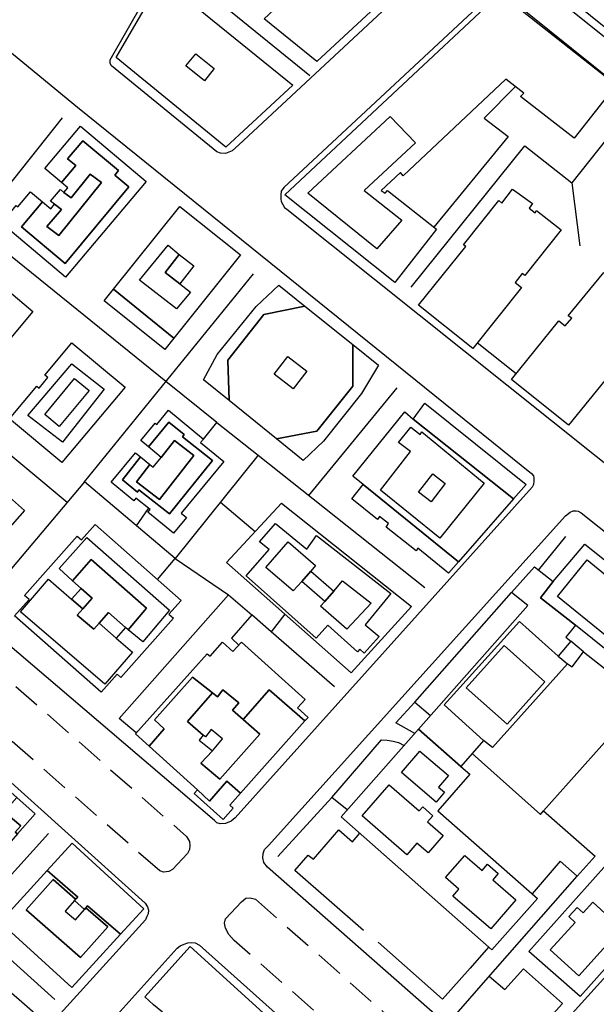
# Model space of a CAD drawing. Units: millimetres. Extents: x 2316830 to 2342074, y 4634510 to 4645227.
# Drawn here: x 2317397 to 2317527, y 4636580 to 4636803 of the extents above; entities that cross this region are included whole.
import ezdxf

# ---------------------------------------------------------------- set-up
doc = ezdxf.new("R2010")
doc.units = ezdxf.units.MM
doc.linetypes.add('NASCOSTA', pattern=[9.525, 6.35, -3.175])
for name, color, linetype in [('050111', 164, 'Continuous'), ('050401', 5, 'Continuous'), ('050402', 8, 'NASCOSTA'), ('060101', 1, 'Continuous'), ('060801', 8, 'Continuous'), ('060806', 242, 'Continuous')]:
    doc.layers.add(name, color=color, linetype=linetype)

msp = doc.modelspace()

# ---------------------------------------------------------------- linework, layer by layer
at = {"layer": '050111'}
for points in [[(2317469.99, 4636886.27), (2317470.77, 4636887.59), (2317471.6, 4636888.04), (2317471.79, 4636888.16), (2317472.31, 4636888.37), (2317472.93, 4636888.5), (2317473.49, 4636888.5), (2317474.84, 4636888.15), (2317523.18, 4636849.49), (2317523.66, 4636848.83), (2317523.62, 4636848.11), (2317523.46, 4636847.43), (2317523.22, 4636846.73), (2317522.92, 4636846), (2317446.18, 4636774.48), (2317444.63, 4636773.13), (2317443.16, 4636772.51), (2317441.98, 4636772.55), (2317441.21, 4636772.88), (2317417.36, 4636792.34), (2317417.04, 4636792.9), (2317417.07, 4636793.75), (2317469.99, 4636886.27)], [(2317445.31, 4636622.03), (2317444.46, 4636621.28), (2317443.11, 4636620.7), (2317441.97, 4636620.64), (2317441.22, 4636620.87), (2317440.67, 4636621.37), (2317272.67, 4636764.81), (2317256.19, 4636778.24), (2317254.68, 4636779.57), (2317253.95, 4636780.55), (2317253.66, 4636781.84), (2317254.14, 4636783.05), (2317314.54, 4636858.32)], [(2317320.36, 4636856.53), (2317409.64, 4636782.96), (2317512.41, 4636700.02), (2317512.86, 4636699.48), (2317512.96, 4636699.05), (2317512.96, 4636698.3), (2317512.87, 4636697.53), (2317512.59, 4636696.88), (2317445.31, 4636622.03)], [(2317566.92, 4636814.3), (2317537.19, 4636837.9), (2317536.11, 4636838.12), (2317534.87, 4636837.93), (2317533.93, 4636837.54), (2317533.01, 4636836.97), (2317532.02, 4636836.28), (2317510.35, 4636815.81), (2317510.29, 4636815.3), (2317510.38, 4636814.76), (2317510.62, 4636814), (2317511.2, 4636813.2), (2317591.85, 4636748.57)], [(2317505.2, 4636808.73), (2317504.66, 4636808.73), (2317503.86, 4636808.66), (2317503.07, 4636808.25), (2317502.3, 4636807.66), (2317456.33, 4636764.77), (2317455.75, 4636763.93), (2317455.67, 4636763.11), (2317455.68, 4636762.22), (2317455.78, 4636761.66), (2317456.51, 4636760.25), (2317457.04, 4636759.86), (2317586.96, 4636656.08)], [(2317590.81, 4636740.59), (2317506.51, 4636808.39), (2317505.79, 4636808.68), (2317505.43, 4636808.73)], [(2317523.66, 4636691.13), (2317578.94, 4636647.09), (2317579.7, 4636645.82), (2317580.01, 4636644.51), (2317579.96, 4636643.2), (2317579.82, 4636642.07), (2317509.56, 4636564.32), (2317508.71, 4636563.82), (2317507.86, 4636563.65), (2317506.97, 4636563.66), (2317506.12, 4636563.95), (2317505.49, 4636564.4), (2317452.63, 4636610.86), (2317451.81, 4636611.91), (2317451.62, 4636612.96), (2317451.7, 4636613.95), (2317452, 4636614.81), (2317452.89, 4636615.75), (2317520.09, 4636690.39), (2317521.21, 4636691.28), (2317521.84, 4636691.54), (2317522.54, 4636691.52), (2317522.97, 4636691.48), (2317523.66, 4636691.13)], [(2317382.39, 4636640.99), (2317424.97, 4636602.67), (2317425.5, 4636601.87), (2317425.72, 4636601.07), (2317425.61, 4636600.23), (2317425.31, 4636599.68), (2317425.01, 4636598.94), (2317342.74, 4636508.19)], [(2317349.27, 4636500.38), (2317432.17, 4636592.45), (2317432.89, 4636592.99), (2317433.77, 4636593.42), (2317434.64, 4636593.71), (2317435.43, 4636593.79), (2317436.25, 4636593.68), (2317437.27, 4636593.17), (2317489.37, 4636546.5), (2317489.83, 4636545.92), (2317490.27, 4636545.01), (2317490.48, 4636544.11), (2317490.4, 4636543.02), (2317490.05, 4636541.66), (2317406.06, 4636450.04)]]:
    msp.add_lwpolyline(points, dxfattribs=at)
at = {"layer": '050401'}
for points in [[(2317469.99, 4636886.27), (2317470.77, 4636887.59), (2317471.6, 4636888.04), (2317471.79, 4636888.16), (2317472.31, 4636888.37), (2317472.93, 4636888.5), (2317473.49, 4636888.5), (2317474.84, 4636888.15), (2317523.18, 4636849.49), (2317523.66, 4636848.83), (2317523.62, 4636848.11), (2317523.46, 4636847.43), (2317523.22, 4636846.73), (2317522.92, 4636846), (2317446.18, 4636774.48), (2317444.63, 4636773.13), (2317443.16, 4636772.51), (2317441.98, 4636772.55), (2317441.21, 4636772.88), (2317417.36, 4636792.34), (2317417.04, 4636792.9), (2317417.07, 4636793.75), (2317469.99, 4636886.27)], [(2317445.31, 4636622.03), (2317444.46, 4636621.28), (2317443.11, 4636620.7), (2317441.97, 4636620.64), (2317441.22, 4636620.87), (2317440.67, 4636621.37), (2317272.67, 4636764.81), (2317256.19, 4636778.24), (2317254.68, 4636779.57), (2317253.95, 4636780.55), (2317253.66, 4636781.84), (2317254.14, 4636783.05), (2317314.54, 4636858.32)], [(2317320.36, 4636856.53), (2317409.64, 4636782.96), (2317512.41, 4636700.02), (2317512.86, 4636699.48), (2317512.96, 4636699.05), (2317512.96, 4636698.3), (2317512.87, 4636697.53), (2317512.59, 4636696.88), (2317445.31, 4636622.03)], [(2317566.92, 4636814.3), (2317537.19, 4636837.9), (2317536.11, 4636838.12), (2317534.87, 4636837.93), (2317533.93, 4636837.54), (2317533.01, 4636836.97), (2317532.02, 4636836.28), (2317510.35, 4636815.81), (2317510.29, 4636815.3), (2317510.38, 4636814.76), (2317510.62, 4636814), (2317511.2, 4636813.2), (2317591.85, 4636748.57)], [(2317505.2, 4636808.73), (2317504.66, 4636808.73), (2317503.86, 4636808.66), (2317503.07, 4636808.25), (2317502.3, 4636807.66), (2317456.33, 4636764.77), (2317455.75, 4636763.93), (2317455.67, 4636763.11), (2317455.68, 4636762.22), (2317455.78, 4636761.66), (2317456.51, 4636760.25), (2317457.04, 4636759.86), (2317586.96, 4636656.08)], [(2317590.81, 4636740.59), (2317506.51, 4636808.39), (2317505.79, 4636808.68), (2317505.43, 4636808.73)], [(2317523.66, 4636691.13), (2317578.94, 4636647.09), (2317579.7, 4636645.82), (2317580.01, 4636644.51), (2317579.96, 4636643.2), (2317579.82, 4636642.07), (2317509.56, 4636564.32), (2317508.71, 4636563.82), (2317507.86, 4636563.65), (2317506.97, 4636563.66), (2317506.12, 4636563.95), (2317505.49, 4636564.4), (2317452.63, 4636610.86), (2317451.81, 4636611.91), (2317451.62, 4636612.96), (2317451.7, 4636613.95), (2317452, 4636614.81), (2317452.89, 4636615.75), (2317520.09, 4636690.39), (2317521.21, 4636691.28), (2317521.84, 4636691.54), (2317522.54, 4636691.52), (2317522.97, 4636691.48), (2317523.66, 4636691.13)], [(2317382.39, 4636640.99), (2317424.97, 4636602.67), (2317425.5, 4636601.87), (2317425.72, 4636601.07), (2317425.61, 4636600.23), (2317425.31, 4636599.68), (2317425.01, 4636598.94), (2317342.74, 4636508.19)], [(2317349.27, 4636500.38), (2317432.17, 4636592.45), (2317432.89, 4636592.99), (2317433.77, 4636593.42), (2317434.64, 4636593.71), (2317435.43, 4636593.79), (2317436.25, 4636593.68), (2317437.27, 4636593.17), (2317489.37, 4636546.5), (2317489.83, 4636545.92), (2317490.27, 4636545.01), (2317490.48, 4636544.11), (2317490.4, 4636543.02), (2317490.05, 4636541.66), (2317406.06, 4636450.04)]]:
    msp.add_lwpolyline(points, dxfattribs=at)
at = {"layer": '050402'}
for points in [[(2317428.25, 4636609.99), (2317360.55, 4636669.41), (2317359.73, 4636670.45), (2317359.44, 4636671.44), (2317359.61, 4636672.27), (2317363.38, 4636676.93), (2317364.06, 4636677.32), (2317364.89, 4636677.4), (2317365.83, 4636677.38), (2317367.09, 4636676.96), (2317434.35, 4636617.76), (2317435, 4636616.65), (2317435.08, 4636615.76), (2317434.97, 4636614.86), (2317434.55, 4636613.92), (2317431.18, 4636610.29), (2317430.31, 4636609.86), (2317429.74, 4636609.75), (2317429.13, 4636609.71), (2317428.25, 4636609.99)], [(2317498.94, 4636560.27), (2317499.46, 4636559.32), (2317499.42, 4636558.66), (2317499.15, 4636557.77), (2317498.43, 4636556.82), (2317496.33, 4636554.44), (2317495.39, 4636553.63), (2317494.36, 4636553), (2317493.36, 4636552.89), (2317492.55, 4636553.02), (2317491.68, 4636553.29), (2317445.11, 4636594.22), (2317443.9, 4636595.57), (2317443.18, 4636597), (2317442.95, 4636598.15), (2317443.15, 4636599.12), (2317446.73, 4636603.02), (2317447.78, 4636603.79), (2317448.7, 4636603.88), (2317449.97, 4636603.58), (2317498.94, 4636560.27)]]:
    msp.add_lwpolyline(points, dxfattribs=at)
at = {"layer": '060101'}
for points in [[(2317479.72, 4636835.22), (2317495.44, 4636822.7), (2317463.82, 4636793.36), (2317451.87, 4636802.97), (2317468.74, 4636818.82), (2317465.78, 4636822.1), (2317479.72, 4636835.22)], [(2317428.75, 4636812.05), (2317458.36, 4636787.99), (2317443.23, 4636773.93), (2317418.41, 4636794.27), (2317428.75, 4636812.05)], [(2317505.31, 4636808.83), (2317531.62, 4636788.02), (2317522.06, 4636775.97), (2317509.96, 4636785.43), (2317510.72, 4636786.2), (2317506.63, 4636789.34), (2317483.4, 4636767.46), (2317482.73, 4636768.18), (2317478.36, 4636764.1), (2317479.3, 4636763.48), (2317479.79, 4636764.1), (2317490.95, 4636755.34), (2317481.45, 4636743.3), (2317456.61, 4636763.15), (2317505.31, 4636808.83)], [(2317436.41, 4636795.11), (2317440.59, 4636791.73), (2317438.37, 4636788.99), (2317434.19, 4636792.36), (2317436.41, 4636795.11)], [(2317480.41, 4636780.85), (2317486.17, 4636774.95), (2317474.53, 4636764.09), (2317483.05, 4636757.42), (2317477.39, 4636750.91), (2317461.82, 4636763.52), (2317480.41, 4636780.85)], [(2317480.41, 4636780.85), (2317486.17, 4636774.95), (2317474.53, 4636764.09), (2317483.05, 4636757.42), (2317477.39, 4636750.91), (2317461.82, 4636763.52), (2317480.41, 4636780.85)], [(2317402.24, 4636769.1), (2317410.29, 4636778.67), (2317425.18, 4636766.14), (2317406.96, 4636744.48), (2317392.4, 4636756.71), (2317395.78, 4636760.73), (2317396.16, 4636760.41), (2317399.02, 4636763.82), (2317401.71, 4636761.58), (2317396.94, 4636755.85), (2317406.86, 4636747.59), (2317421.29, 4636764.93), (2317418.06, 4636767.62), (2317418.89, 4636768.62), (2317410.81, 4636775.36), (2317407.4, 4636771.27), (2317409.23, 4636769.75), (2317406.04, 4636765.91), (2317402.24, 4636769.1)], [(2317407.4, 4636771.27), (2317410.81, 4636775.36), (2317418.89, 4636768.62), (2317418.06, 4636767.62), (2317421.29, 4636764.93), (2317406.86, 4636747.59), (2317396.94, 4636755.85), (2317401.71, 4636761.58), (2317403.6, 4636760), (2317404.43, 4636760.99), (2317406.04, 4636759.79), (2317402.73, 4636755.96), (2317405.43, 4636753.95), (2317415.06, 4636765.95), (2317412.47, 4636767.81), (2317408.17, 4636762.42), (2317406.55, 4636763.7), (2317407.43, 4636764.74), (2317406.04, 4636765.91), (2317409.23, 4636769.75), (2317407.4, 4636771.27)], [(2317408.17, 4636762.42), (2317412.47, 4636767.81), (2317415.06, 4636765.95), (2317405.43, 4636753.95), (2317402.73, 4636755.96), (2317406.04, 4636759.79), (2317404.43, 4636760.99), (2317403.56, 4636761.72), (2317405.78, 4636764.36), (2317406.55, 4636763.7), (2317408.17, 4636762.42)], [(2317513.58, 4636759.55), (2317519.11, 4636755.19), (2317510.9, 4636744.85), (2317510.31, 4636745.28), (2317508.74, 4636743.28), (2317510.16, 4636742.14), (2317499.11, 4636728.34), (2317486.84, 4636738.18), (2317497.56, 4636751.44), (2317497.05, 4636751.8), (2317505, 4636761.82), (2317505.71, 4636761.28), (2317508.09, 4636764.41), (2317512.66, 4636761.14), (2317511.86, 4636760.09), (2317513.24, 4636759.04), (2317513.58, 4636759.55)], [(2317432.8, 4636760.5), (2317446.52, 4636749.51), (2317431.47, 4636730.7), (2317417.79, 4636741.75), (2317432.8, 4636760.5)], [(2317423.64, 4636743.81), (2317430.15, 4636751.77), (2317432.68, 4636749.63), (2317429.5, 4636745.58), (2317432.8, 4636743), (2317435.21, 4636741.11), (2317432.05, 4636737.3), (2317423.64, 4636743.81)], [(2317423.64, 4636743.81), (2317430.15, 4636751.77), (2317432.68, 4636749.63), (2317429.5, 4636745.58), (2317432.8, 4636743), (2317435.21, 4636741.11), (2317432.05, 4636737.3), (2317423.64, 4636743.81)], [(2317435.98, 4636747.05), (2317432.8, 4636743), (2317429.5, 4636745.58), (2317432.68, 4636749.63), (2317435.98, 4636747.05)], [(2317373.55, 4636729.78), (2317379.55, 4636736.86), (2317380.08, 4636736.41), (2317382.14, 4636738.85), (2317381.48, 4636739.41), (2317387.64, 4636746.72), (2317399.53, 4636736.71), (2317385.31, 4636719.82), (2317373.55, 4636729.78)], [(2317520.75, 4636735.75), (2317528.78, 4636745.52), (2317529.38, 4636744.91), (2317538.61, 4636737.7), (2317540.23, 4636736.35), (2317529.39, 4636722.79), (2317530, 4636722.31), (2317520.82, 4636710.94), (2317507.91, 4636721.27), (2317518.63, 4636734.63), (2317520.01, 4636733.43), (2317521.58, 4636735.2), (2317520.75, 4636735.75)], [(2317417.79, 4636741.75), (2317431.47, 4636730.7), (2317429.41, 4636728.13), (2317415.68, 4636739.12), (2317417.79, 4636741.75)], [(2317455.21, 4636742.71), (2317461.14, 4636737.95), (2317451.79, 4636736.01), (2317443.66, 4636725.71), (2317443.94, 4636716.57), (2317438.19, 4636721.23), (2317441.27, 4636726.93), (2317450.11, 4636737.85), (2317455.21, 4636742.71)], [(2317461.14, 4636737.95), (2317472, 4636729.24), (2317471.98, 4636719.82), (2317463.82, 4636709.61), (2317454.71, 4636707.85), (2317443.94, 4636716.57), (2317443.66, 4636725.71), (2317451.79, 4636736.01), (2317461.14, 4636737.95)], [(2317408.38, 4636729.64), (2317420.41, 4636719.57), (2317406.13, 4636702.49), (2317394.23, 4636712.43), (2317400.41, 4636719.83), (2317400.97, 4636719.36), (2317402.96, 4636721.73), (2317402.26, 4636722.32), (2317408.38, 4636729.64)], [(2317472, 4636729.24), (2317477.82, 4636724.56), (2317473.95, 4636718.1), (2317465.34, 4636707.31), (2317460.71, 4636702.99), (2317454.71, 4636707.85), (2317463.82, 4636709.61), (2317471.98, 4636719.82), (2317472, 4636729.24)], [(2317458.44, 4636719.21), (2317454.16, 4636722.53), (2317457.27, 4636726.53), (2317461.55, 4636723.21), (2317458.44, 4636719.21)], [(2317408.36, 4636724.84), (2317415.7, 4636719.09), (2317406.23, 4636707.1), (2317398.38, 4636713.12), (2317408.36, 4636724.84)], [(2317408.36, 4636724.84), (2317415.7, 4636719.09), (2317406.23, 4636707.1), (2317398.38, 4636713.12), (2317408.36, 4636724.84)], [(2317402.21, 4636713.4), (2317408.99, 4636721.54), (2317412.26, 4636718.82), (2317405.47, 4636710.68), (2317402.21, 4636713.4)], [(2317402.21, 4636713.4), (2317408.99, 4636721.54), (2317412.26, 4636718.82), (2317405.47, 4636710.68), (2317402.21, 4636713.4)], [(2317423.96, 4636707.49), (2317427.25, 4636711.45), (2317427.62, 4636711.14), (2317430.27, 4636714.34), (2317438.16, 4636707.82), (2317437.52, 4636707.05), (2317442.78, 4636702.71), (2317433.14, 4636691.02), (2317434.29, 4636690.07), (2317431.35, 4636686.5), (2317425.6, 4636691.23), (2317426.08, 4636691.82), (2317422.88, 4636694.46), (2317422.37, 4636693.85), (2317417.28, 4636698.07), (2317422.79, 4636704.72), (2317423.92, 4636703.79), (2317419.84, 4636698.55), (2317423.24, 4636695.82), (2317423.54, 4636696.31), (2317430.43, 4636690.89), (2317440.18, 4636702.98), (2317433.39, 4636708.33), (2317433.8, 4636708.82), (2317430.29, 4636711.64), (2317425.7, 4636706.05), (2317423.96, 4636707.49)], [(2317485.66, 4636712.33), (2317508.33, 4636694.24), (2317495.91, 4636680.01), (2317474.31, 4636697.53), (2317472.01, 4636699.37), (2317483.74, 4636713.98), (2317485.66, 4636712.33)], [(2317488.28, 4636715.95), (2317511.22, 4636697.55), (2317508.33, 4636694.24), (2317485.66, 4636712.33), (2317488.28, 4636715.95)], [(2317425.7, 4636706.05), (2317430.29, 4636711.64), (2317433.8, 4636708.82), (2317433.39, 4636708.33), (2317440.18, 4636702.98), (2317430.43, 4636690.89), (2317423.54, 4636696.31), (2317423.24, 4636695.82), (2317419.84, 4636698.55), (2317423.92, 4636703.79), (2317426.03, 4636702.04), (2317423, 4636698.13), (2317428.21, 4636694.09), (2317435.96, 4636704.09), (2317431.58, 4636707.48), (2317428.61, 4636703.64), (2317425.7, 4636706.05)], [(2317487.63, 4636709.46), (2317501.68, 4636697.82), (2317491.65, 4636685.35), (2317478.2, 4636696.25), (2317485.02, 4636704.96), (2317482.34, 4636707.02), (2317485.13, 4636710.48), (2317487.22, 4636708.82), (2317487.63, 4636709.46)], [(2317487.63, 4636709.46), (2317501.68, 4636697.82), (2317491.65, 4636685.35), (2317478.2, 4636696.25), (2317485.02, 4636704.96), (2317482.34, 4636707.02), (2317485.13, 4636710.48), (2317487.22, 4636708.82), (2317487.63, 4636709.46)], [(2317428.61, 4636703.64), (2317431.58, 4636707.48), (2317435.96, 4636704.09), (2317428.21, 4636694.09), (2317423, 4636698.13), (2317426.03, 4636702.04), (2317426.77, 4636701.42), (2317428.61, 4636703.64)], [(2317371.37, 4636685.36), (2317386.02, 4636701.91), (2317397.64, 4636691.62), (2317382.99, 4636675.07), (2317371.37, 4636685.36)], [(2317490.07, 4636699.95), (2317492.89, 4636697.78), (2317489.69, 4636693.63), (2317486.87, 4636695.8), (2317490.07, 4636699.95)], [(2317474.31, 4636697.53), (2317495.91, 4636680.01), (2317493.65, 4636677.43), (2317486.69, 4636683.1), (2317486.3, 4636682.5), (2317479.52, 4636687.86), (2317480.05, 4636688.68), (2317477.98, 4636690.28), (2317477.52, 4636689.57), (2317471.76, 4636694.27), (2317474.31, 4636697.53)], [(2317455.83, 4636693.31), (2317485.23, 4636669.92), (2317471.58, 4636654.86), (2317443.39, 4636679.86), (2317455.83, 4636693.31)], [(2317397.66, 4636672.41), (2317409.57, 4636685.84), (2317410.54, 4636684.99), (2317413.64, 4636688.49), (2317433.09, 4636671.26), (2317430.34, 4636668.15), (2317431.39, 4636667.22), (2317419.48, 4636653.8), (2317418.63, 4636654.56), (2317414.99, 4636650.48), (2317395.4, 4636667.8), (2317398.68, 4636671.5), (2317397.66, 4636672.41)], [(2317463.78, 4636685.94), (2317480.55, 4636672.86), (2317474.76, 4636665.7), (2317477.93, 4636663.09), (2317474.53, 4636659.34), (2317473.55, 4636660.21), (2317473.06, 4636659.64), (2317466.31, 4636665.62), (2317463.69, 4636662.69), (2317447.8, 4636676.81), (2317453.04, 4636682.82), (2317450.87, 4636684.53), (2317454.43, 4636688.66), (2317461.57, 4636682.86), (2317463.78, 4636685.94)], [(2317463.78, 4636685.94), (2317480.55, 4636672.86), (2317474.76, 4636665.7), (2317477.93, 4636663.09), (2317474.53, 4636659.34), (2317473.55, 4636660.21), (2317473.06, 4636659.64), (2317466.31, 4636665.62), (2317463.69, 4636662.69), (2317447.8, 4636676.81), (2317453.04, 4636682.82), (2317450.87, 4636684.53), (2317454.43, 4636688.66), (2317461.57, 4636682.86), (2317463.78, 4636685.94)], [(2317405.5, 4636678.46), (2317411.77, 4636685.55), (2317430.47, 4636669.07), (2317424.4, 4636661.86), (2317421.08, 4636664.6), (2317425.29, 4636669.52), (2317412.77, 4636680.53), (2317408.54, 4636675.71), (2317405.5, 4636678.46)], [(2317405.5, 4636678.46), (2317411.77, 4636685.55), (2317430.47, 4636669.07), (2317424.4, 4636661.86), (2317421.08, 4636664.6), (2317425.29, 4636669.52), (2317412.77, 4636680.53), (2317408.54, 4636675.71), (2317405.5, 4636678.46)], [(2317457.35, 4636684.55), (2317463.54, 4636679.19), (2317462.49, 4636677.89), (2317460.42, 4636675.53), (2317458.49, 4636673.45), (2317452.29, 4636678.71), (2317457.35, 4636684.55)], [(2317457.35, 4636684.55), (2317463.54, 4636679.19), (2317462.49, 4636677.89), (2317460.42, 4636675.53), (2317458.49, 4636673.45), (2317452.29, 4636678.71), (2317457.35, 4636684.55)], [(2317524.53, 4636684.03), (2317577.18, 4636642.02), (2317566.64, 4636630.1), (2317522.39, 4636665.64), (2317514.45, 4636671.83), (2317517.29, 4636675.51), (2317524.53, 4636684.03)], [(2317412.77, 4636680.53), (2317425.29, 4636669.52), (2317421.08, 4636664.6), (2317420.47, 4636665.1), (2317416.65, 4636668.49), (2317414.55, 4636666.13), (2317413.37, 4636664.76), (2317409.54, 4636667.91), (2317410.81, 4636669.32), (2317412.97, 4636671.75), (2317410.46, 4636673.98), (2317408.54, 4636675.71), (2317412.77, 4636680.53)], [(2317412.77, 4636680.53), (2317425.29, 4636669.52), (2317421.08, 4636664.6), (2317420.47, 4636665.1), (2317416.65, 4636668.49), (2317414.55, 4636666.13), (2317413.37, 4636664.76), (2317409.54, 4636667.91), (2317410.81, 4636669.32), (2317412.97, 4636671.75), (2317410.46, 4636673.98), (2317408.54, 4636675.71), (2317412.77, 4636680.53)], [(2317514.45, 4636671.83), (2317522.39, 4636665.64), (2317520.19, 4636662.91), (2317521.29, 4636662.04), (2317518.48, 4636658.67), (2317509.67, 4636666.46), (2317492.64, 4636647.58), (2317501.54, 4636639.5), (2317496.4, 4636633.64), (2317486.84, 4636642.1), (2317511.56, 4636670.1), (2317507.86, 4636673.02), (2317513.11, 4636678.89), (2317517.29, 4636675.51), (2317514.45, 4636671.83)], [(2317524.99, 4636680.42), (2317535.8, 4636671.64), (2317529.12, 4636663.41), (2317518.31, 4636672.18), (2317524.99, 4636680.42)], [(2317524.99, 4636680.42), (2317535.8, 4636671.64), (2317529.12, 4636663.41), (2317518.31, 4636672.18), (2317524.99, 4636680.42)], [(2317396.73, 4636668.7), (2317403.05, 4636676.06), (2317408.3, 4636671.55), (2317410.81, 4636669.32), (2317409.54, 4636667.91), (2317413.37, 4636664.76), (2317414.55, 4636666.13), (2317418.38, 4636662.73), (2317422.07, 4636659.54), (2317415.84, 4636652.29), (2317396.73, 4636668.7)], [(2317396.73, 4636668.7), (2317403.05, 4636676.06), (2317408.3, 4636671.55), (2317410.81, 4636669.32), (2317409.54, 4636667.91), (2317413.37, 4636664.76), (2317414.55, 4636666.13), (2317418.38, 4636662.73), (2317422.07, 4636659.54), (2317415.84, 4636652.29), (2317396.73, 4636668.7)], [(2317460.42, 4636675.53), (2317462.49, 4636677.89), (2317467.68, 4636673.36), (2317465.61, 4636670.99), (2317460.42, 4636675.53)], [(2317408.3, 4636671.55), (2317410.46, 4636673.98), (2317412.97, 4636671.75), (2317410.81, 4636669.32), (2317408.3, 4636671.55)], [(2317469.64, 4636675.72), (2317476.12, 4636670.63), (2317470.65, 4636664.78), (2317464.65, 4636669.96), (2317465.61, 4636670.99), (2317467.68, 4636673.36), (2317469.64, 4636675.72)], [(2317469.64, 4636675.72), (2317476.12, 4636670.63), (2317470.65, 4636664.78), (2317464.65, 4636669.96), (2317465.61, 4636670.99), (2317467.68, 4636673.36), (2317469.64, 4636675.72)], [(2317418.38, 4636662.73), (2317414.55, 4636666.13), (2317416.65, 4636668.49), (2317420.47, 4636665.1), (2317418.38, 4636662.73)], [(2317492.64, 4636647.58), (2317509.67, 4636666.46), (2317518.48, 4636658.67), (2317520.58, 4636656.92), (2317503.61, 4636637.95), (2317501.54, 4636639.5), (2317492.64, 4636647.58)], [(2317444.83, 4636659.68), (2317446.73, 4636661.79), (2317461.17, 4636648.8), (2317459.47, 4636646.91), (2317461.85, 4636644.77), (2317461.13, 4636643.96), (2317453.06, 4636651), (2317447.11, 4636644.31), (2317444.7, 4636646.43), (2317446.2, 4636648.06), (2317442.57, 4636650.99), (2317441.34, 4636649.44), (2317440.22, 4636650.32), (2317435.68, 4636653.86), (2317427.04, 4636644.24), (2317429.29, 4636642.19), (2317425.84, 4636638.25), (2317422.75, 4636641.03), (2317439.03, 4636659.16), (2317439.65, 4636658.61), (2317442.5, 4636661.77), (2317444.83, 4636659.68)], [(2317497.65, 4636651.49), (2317506.21, 4636661.08), (2317515.43, 4636652.85), (2317506.88, 4636643.26), (2317497.65, 4636651.49)], [(2317497.65, 4636651.49), (2317506.21, 4636661.08), (2317515.43, 4636652.85), (2317506.88, 4636643.26), (2317497.65, 4636651.49)], [(2317447.11, 4636644.31), (2317453.06, 4636651), (2317461.13, 4636643.96), (2317446.52, 4636627.62), (2317443.45, 4636630.28), (2317439.49, 4636625.82), (2317436.84, 4636628.37), (2317425.84, 4636638.25), (2317429.29, 4636642.19), (2317427.04, 4636644.24), (2317435.68, 4636653.86), (2317440.22, 4636650.32), (2317434.56, 4636643.86), (2317438.1, 4636640.76), (2317437.2, 4636639.63), (2317440.23, 4636637.2), (2317437.57, 4636634.37), (2317441.85, 4636630.77), (2317450.89, 4636640.99), (2317447.11, 4636644.31)], [(2317444.7, 4636646.43), (2317447.11, 4636644.31), (2317450.89, 4636640.99), (2317441.85, 4636630.77), (2317437.57, 4636634.37), (2317440.23, 4636637.2), (2317442.44, 4636639.94), (2317439.89, 4636641.99), (2317438.58, 4636640.37), (2317438.1, 4636640.76), (2317434.56, 4636643.86), (2317440.22, 4636650.32), (2317441.34, 4636649.44), (2317442.57, 4636650.99), (2317446.2, 4636648.06), (2317444.7, 4636646.43)], [(2317486.84, 4636642.1), (2317496.4, 4636633.64), (2317498.45, 4636631.91), (2317491.18, 4636623.61), (2317513.8, 4636603.71), (2317503.42, 4636592.09), (2317469.31, 4636622.25), (2317486.84, 4636642.1)], [(2317487.15, 4636637.14), (2317493.62, 4636631.6), (2317491.37, 4636628.98), (2317492.76, 4636627.79), (2317490.86, 4636625.58), (2317483, 4636632.3), (2317487.15, 4636637.14)], [(2317487.15, 4636637.14), (2317493.62, 4636631.6), (2317491.37, 4636628.98), (2317492.76, 4636627.79), (2317490.86, 4636625.58), (2317483, 4636632.3), (2317487.15, 4636637.14)], [(2317387.92, 4636633.67), (2317395.93, 4636626.6), (2317393.07, 4636623.36), (2317396.79, 4636620.23), (2317395.56, 4636618.75), (2317396.06, 4636618.4), (2317391.06, 4636612.74), (2317390.45, 4636613.25), (2317386.8, 4636609.02), (2317371.41, 4636622.64), (2317375.21, 4636626.98), (2317374.71, 4636627.47), (2317379.63, 4636633.06), (2317380.15, 4636632.66), (2317381.14, 4636633.82), (2317385.1, 4636630.43), (2317387.92, 4636633.67)], [(2317511.84, 4636591.76), (2317549.57, 4636633.99), (2317561.81, 4636624.48), (2317523.45, 4636581.53), (2317511.84, 4636591.76)], [(2317439.49, 4636625.82), (2317443.45, 4636630.28), (2317446.52, 4636627.62), (2317444.09, 4636624.91), (2317444.88, 4636624.21), (2317442.59, 4636621.64), (2317436.05, 4636627.49), (2317436.84, 4636628.37), (2317439.49, 4636625.82)], [(2317480.2, 4636629.46), (2317486.98, 4636623.56), (2317487.79, 4636624.49), (2317490.07, 4636622.5), (2317488.85, 4636621.1), (2317492.42, 4636617.99), (2317489, 4636614.06), (2317486.49, 4636616.24), (2317484.22, 4636613.64), (2317474.12, 4636622.47), (2317480.2, 4636629.46)], [(2317480.2, 4636629.46), (2317486.98, 4636623.56), (2317487.79, 4636624.49), (2317490.07, 4636622.5), (2317488.85, 4636621.1), (2317492.42, 4636617.99), (2317489, 4636614.06), (2317486.49, 4636616.24), (2317484.22, 4636613.64), (2317474.12, 4636622.47), (2317480.2, 4636629.46)], [(2317395.93, 4636626.6), (2317400.07, 4636622.95), (2317396.06, 4636618.4), (2317395.56, 4636618.75), (2317396.79, 4636620.23), (2317393.07, 4636623.36), (2317395.93, 4636626.6)], [(2317408.43, 4636616.25), (2317424.67, 4636601.4), (2317419.39, 4636595.63), (2317411.94, 4636602.1), (2317411.52, 4636601.59), (2317411.23, 4636601.25), (2317408.93, 4636603.25), (2317409.22, 4636603.55), (2317409.7, 4636604.05), (2317402.77, 4636610.06), (2317408.43, 4636616.25)], [(2317497.33, 4636613.5), (2317501.24, 4636610.11), (2317502.45, 4636611.5), (2317504.88, 4636609.4), (2317503.63, 4636607.97), (2317508.89, 4636603.41), (2317503.21, 4636596.86), (2317494.63, 4636604.3), (2317495.98, 4636605.86), (2317492.97, 4636608.48), (2317497.33, 4636613.5)], [(2317497.33, 4636613.5), (2317501.24, 4636610.11), (2317502.45, 4636611.5), (2317504.88, 4636609.4), (2317503.63, 4636607.97), (2317508.89, 4636603.41), (2317503.21, 4636596.86), (2317494.63, 4636604.3), (2317495.98, 4636605.86), (2317492.97, 4636608.48), (2317497.33, 4636613.5)], [(2317398.05, 4636601.14), (2317410.34, 4636590.36), (2317416.49, 4636597.35), (2317411.52, 4636601.59), (2317411.94, 4636602.1), (2317419.39, 4636595.63), (2317408.36, 4636583.55), (2317392.11, 4636598.4), (2317402.77, 4636610.06), (2317409.7, 4636604.05), (2317409.22, 4636603.55), (2317404.12, 4636608.04), (2317398.05, 4636601.14)], [(2317409.18, 4636598.89), (2317411.23, 4636601.25), (2317411.52, 4636601.59), (2317416.49, 4636597.35), (2317410.34, 4636590.36), (2317398.05, 4636601.14), (2317404.12, 4636608.04), (2317409.22, 4636603.55), (2317408.93, 4636603.25), (2317406.88, 4636600.89), (2317409.18, 4636598.89)], [(2317524.12, 4636600.47), (2317526.31, 4636602.87), (2317532.82, 4636596.96), (2317523.1, 4636586.24), (2317516.65, 4636592.08), (2317522.31, 4636598.33), (2317520.86, 4636599.64), (2317522.74, 4636601.72), (2317524.12, 4636600.47)], [(2317524.12, 4636600.47), (2317526.31, 4636602.87), (2317532.82, 4636596.96), (2317523.1, 4636586.24), (2317516.65, 4636592.08), (2317522.31, 4636598.33), (2317520.86, 4636599.64), (2317522.74, 4636601.72), (2317524.12, 4636600.47)], [(2317400.44, 4636546.55), (2317428.85, 4636577.99), (2317426.82, 4636579.68), (2317424.85, 4636581.47), (2317435.15, 4636592.83), (2317454.18, 4636575.58), (2317444.05, 4636564.4), (2317438.36, 4636569.56), (2317409.09, 4636537.25), (2317399.7, 4636545.74), (2317400.44, 4636546.55)], [(2317391.48, 4636579.88), (2317394.09, 4636582.93), (2317401.78, 4636576.16), (2317387.85, 4636560.35), (2317384.54, 4636563.27), (2317391.47, 4636571.57), (2317388.88, 4636573.74), (2317390.36, 4636575.64), (2317388.13, 4636577.39), (2317390.68, 4636580.54), (2317391.48, 4636579.88)]]:
    msp.add_lwpolyline(points, dxfattribs=at)
at = {"layer": '060801'}
for points in [[(2317429.82, 4636811.18), (2317431.92, 4636814.85), (2317462.21, 4636790.15)], [(2317546.91, 4636786.67), (2317513.11, 4636813.93)], [(2317535.49, 4636783.44), (2317521.52, 4636765.86)], [(2317406.2, 4636780.57), (2317387.52, 4636757.16), (2317367.02, 4636773.47)], [(2317429.66, 4636720.82), (2317390.87, 4636752.2), (2317393.6, 4636755.71)], [(2317341.51, 4636748.4), (2317407.32, 4636693.52)], [(2317411.21, 4636698.13), (2317449.52, 4636745.25)], [(2317508.98, 4636722.61), (2317500.15, 4636729.64)], [(2317462.04, 4636695.02), (2317482.01, 4636719.39)], [(2317450.52, 4636704.17), (2317431.77, 4636680.77), (2317443.85, 4636672.51)], [(2317441.99, 4636693.52), (2317449.84, 4636686.84)], [(2317514.02, 4636678.15), (2317520.23, 4636685.76)], [(2317422.95, 4636641.27), (2317419.08, 4636644.53), (2317443.85, 4636672.51), (2317449.08, 4636667.96)], [(2317485.98, 4636648.21), (2317507.86, 4636673.02)], [(2317467.79, 4636651.68), (2317453.48, 4636664.13)], [(2317524.23, 4636659.6), (2317546.32, 4636642.23)], [(2317486, 4636641.15), (2317481.73, 4636643.53), (2317485.98, 4636648.21), (2317489.55, 4636645.18)], [(2317515.1, 4636623.6), (2317537.74, 4636648.98)], [(2317467.19, 4636626.61), (2317478.47, 4636639.7), (2317479.71, 4636639.6), (2317481.08, 4636639.35), (2317482.29, 4636639.05), (2317483.58, 4636638.41)], [(2317498.99, 4636636.59), (2317514.43, 4636622.8), (2317515.1, 4636623.6), (2317526.8, 4636613.34), (2317522.78, 4636608.8)], [(2317384.99, 4636598.43), (2317403.04, 4636618.43)], [(2317474.42, 4636596.52), (2317458.86, 4636610.11)], [(2317498.52, 4636587.96), (2317492.24, 4636580.92), (2317477.67, 4636593.85)], [(2317502.84, 4636586.14), (2317506.36, 4636583.15), (2317510.6, 4636587.83), (2317519.47, 4636579.94)], [(2317519.47, 4636579.94), (2317507.46, 4636566.69), (2317495.4, 4636577.57), (2317501.54, 4636584.67)]]:
    msp.add_lwpolyline(points, dxfattribs=at)
at = {"layer": '060806'}
for points in [[(2317508.77, 4636787.7), (2317501.67, 4636780.48), (2317507.15, 4636776.38), (2317490.34, 4636755.82)], [(2317485.16, 4636742.19), (2317510.9, 4636774.22), (2317521.52, 4636765.86), (2317523.38, 4636751.58)], [(2317438.16, 4636707.82), (2317441.18, 4636711.59), (2317429.66, 4636720.82)], [(2317441.18, 4636711.59), (2317450.52, 4636704.17)], [(2317450.52, 4636704.17), (2317488.25, 4636674.18)], [(2317427.72, 4636676.02), (2317431.77, 4636680.77), (2317411.21, 4636698.13), (2317388.56, 4636671.31)], [(2317422.99, 4636688.18), (2317425.71, 4636692.12)], [(2317456.57, 4636668.17), (2317453.48, 4636664.13), (2317449.08, 4636667.96), (2317444.52, 4636662.71), (2317446.14, 4636661.13)], [(2317520.58, 4636656.92), (2317521.6, 4636656.2), (2317524.23, 4636659.6), (2317521.29, 4636662.04)], [(2317470.7, 4636623.82), (2317467.19, 4636626.61), (2317455.03, 4636613.23)], [(2317458.86, 4636610.11), (2317461.87, 4636613.58), (2317463.05, 4636612.66), (2317468.81, 4636619.27), (2317471.87, 4636616.6), (2317473.56, 4636618.5)], [(2317501.54, 4636584.67), (2317522.78, 4636608.8), (2317518.91, 4636612.2), (2317512.57, 4636604.79)], [(2317404.52, 4636580.86), (2317384.99, 4636598.43), (2317371.84, 4636583.14), (2317375.83, 4636579.86)], [(2317502.68, 4636592.75), (2317498.52, 4636587.96)]]:
    msp.add_lwpolyline(points, dxfattribs=at)

doc.saveas('drawing.dxf')
